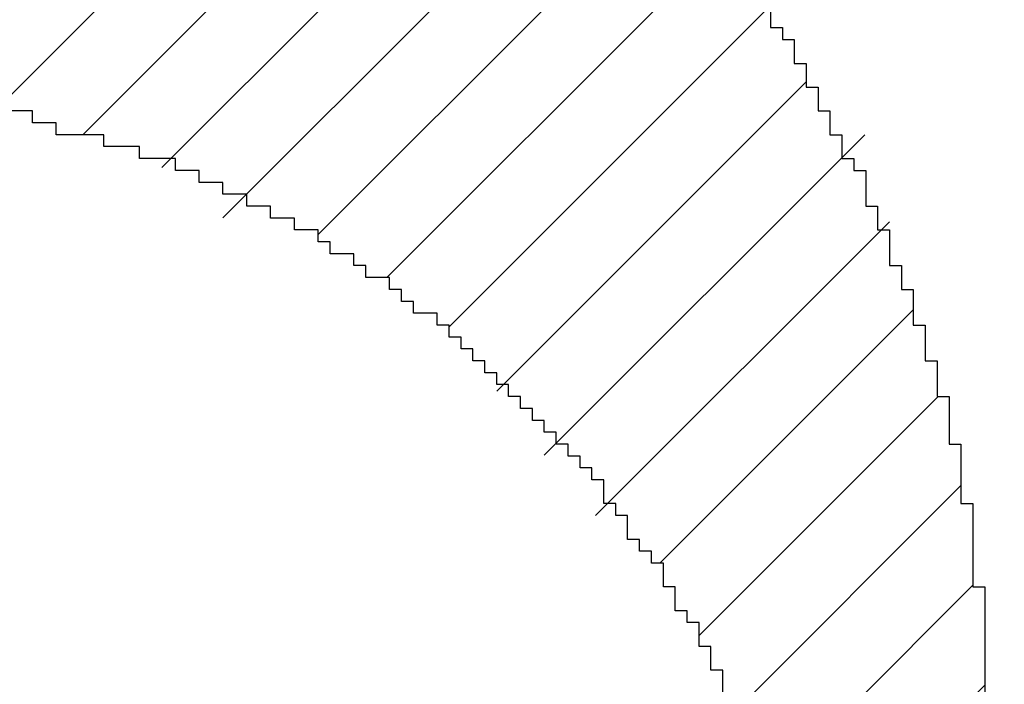
# Model space of a CAD drawing. Extents: x 0 to 594, y 0 to 420.
# Drawn here: x 406 to 406, y 224 to 224 of the extents above; entities that cross this region are included whole.
import ezdxf
from ezdxf.enums import TextEntityAlignment as Align

# ---------------------------------------------------------------- set-up
doc = ezdxf.new("R2010")
doc.units = 0
doc.header["$LTSCALE"] = 32.67
doc.header["$MEASUREMENT"] = 0
doc.layers.get('0').update_dxf_attribs({"linetype": 'CONTINUOUS'})
doc.layers.add('11100_DIM_LEFT', color=7, linetype='CONTINUOUS')
doc.layers.add('R2V', color=7, linetype='CONTINUOUS')
doc.dimstyles.get("Standard").update_dxf_attribs({"dimtxt": 0.18, "dimasz": 0.18, "dimexe": 0.18, "dimexo": 0.0625, "dimgap": 0.09, "dimtad": 0, "dimtih": 1, "dimtoh": 1, "dimdec": 4, "dimzin": 0, "dimdsep": 46, "dimtxsty": 'Standard', "dimcen": 0.09, "dimadec": 0, "dimazin": 0, "dimtfac": 1, "dimtdec": 4, "dimtofl": 0, "dimtmove": 0, "dimatfit": 3, "dimfxl": 1, "dimtolj": 1, "dimtzin": 0, "dimarcsym": 0})

# ---------------------------------------------------------------- blocks, each defined once
blk = doc.blocks.new('*D2')
at = {"layer": '11100_DIM_LEFT', "color": 7, "linetype": 'Continuous'}
for p, q in [((388.66502, 239.84084), (388.66502, 209.04559)), ((505.56502, 222.04084), (505.56502, 209.04559)), ((388.66502, 211.04559), (447.11502, 211.04559)), ((505.56502, 211.04559), (447.11502, 211.04559))]:
    blk.add_line(p, q, dxfattribs=at)
for points in [[(392.16502, 211.54559), (388.66502, 211.04559), (392.16502, 210.54559)], [(502.06502, 210.54559), (505.56502, 211.04559), (502.06502, 211.54559)]]:
    blk.add_solid(points, dxfattribs=at)
at = {"layer": '11100_DIM_LEFT', "color": 7, "linetype": 'Continuous', "width": 0.985714}
blk.add_text('116.9', height=3.5, dxfattribs=at).set_placement((446.38545, 211.92059), (457.88545, 211.92059), align=Align.FIT)
blk = doc.blocks.new('*D3')
at = {"layer": '11100_DIM_LEFT', "color": 7, "linetype": 'Continuous'}
for p, q in [((511.52079, 297.00999), (511.52079, 198.81947)), ((388.66502, 239.84084), (388.66502, 198.81947)), ((388.66502, 200.81947), (450.0929, 200.81947)), ((511.52079, 200.81947), (450.0929, 200.81947))]:
    blk.add_line(p, q, dxfattribs=at)
for points in [[(392.16502, 201.31947), (388.66502, 200.81947), (392.16502, 200.31947)], [(508.02079, 200.31947), (511.52079, 200.81947), (508.02079, 201.31947)]]:
    blk.add_solid(points, dxfattribs=at)
at = {"layer": '11100_DIM_LEFT', "color": 7, "linetype": 'Continuous', "width": 0.954545}
blk.add_text('122.9', height=3.5, dxfattribs=at).set_placement((445.46002, 201.69447), (457.71002, 201.69447), align=Align.FIT)
blk = doc.blocks.new('pnap')
at = {"linetype": 'Continuous'}
h = blk.add_hatch(dxfattribs=at)
h.set_pattern_fill('ANSI31', color=114, scale=0.3)
h.paths.add_polyline_path([(0.59887, 1.700565), (0.59322, 1.700565), (0.59322, 1.677966), (0.587571, 1.677966), (0.587571, 1.655367), (0.581921, 1.655367), (0.581921, 1.627119), (0.576271, 1.627119), (0.576271, 1.587571), (0.570621, 1.418079), (0.576271, 1.418079), (0.576271, 1.378531), (0.581921, 1.378531), (0.581921, 1.344633), (0.587571, 1.344633), (0.587571, 1.322034), (0.59322, 1.322034), (0.59322, 1.293785), (0.59887, 1.293785), (0.59887, 1.271186), (0.610169, 1.271186), (0.610169, 1.231638), (0.621469, 1.231638), (0.621469, 1.19774), (0.632768, 1.19774), (0.632768, 1.175141), (0.644068, 1.175141), (0.644068, 1.146893), (0.655367, 1.146893), (0.655367, 1.124294), (0.666667, 1.124294), (0.666667, 1.096045), (0.677966, 1.096045), (0.677966, 1.073446), (0.694915, 1.073446), (0.694915, 1.045198), (0.711864, 1.045198), (0.711864, 1.016949), (0.728814, 1.016949), (0.728814, 0.988701), (0.745763, 0.988701), (0.745763, 0.966102), (0.762712, 0.966102), (0.762712, 0.943503), (0.785311, 0.943503), (0.785311, 0.915254), (0.80791, 0.915254), (0.80791, 0.892655), (0.830508, 0.892655), (0.830508, 0.870056), (0.847458, 0.870056), (0.847458, 0.847458), (0.864407, 0.847458), (0.864407, 0.824859), (0.836158, 0.824859), (0.836158, 0.847458), (0.813559, 0.847458), (0.813559, 0.870056), (0.79096, 0.870056), (0.79096, 0.892655), (0.768362, 0.892655), (0.768362, 0.915254), (0.745763, 0.915254), (0.745763, 0.937853), (0.728814, 0.937853), (0.728814, 0.960452), (0.711864, 0.960452), (0.711864, 0.983051), (0.694915, 0.983051), (0.694915, 1.00565), (0.677966, 1.00565), (0.677966, 1.028249), (0.661017, 1.028249), (0.661017, 1.050847), (0.644068, 1.050847), (0.644068, 1.073446), (0.627119, 1.073446), (0.627119, 1.101695), (0.615819, 1.101695), (0.615819, 1.124294), (0.59887, 1.124294), (0.59887, 1.152542), (0.587571, 1.152542), (0.587571, 1.175141), (0.576271, 1.175141), (0.576271, 1.19774), (0.564972, 1.19774), (0.564972, 1.225989), (0.553672, 1.225989), (0.553672, 1.248588), (0.542373, 1.248588), (0.542373, 1.271186), (0.531073, 1.271186), (0.531073, 1.305085), (0.519774, 1.305085), (0.519774, 1.333333), (0.514124, 1.333333), (0.514124, 1.355932), (0.502825, 1.355932), (0.502825, 1.389831), (0.497175, 1.389831), (0.497175, 1.412429), (0.491525, 1.412429), (0.491525, 1.435028), (0.485876, 1.435028), (0.485876, 1.457627), (0.480226, 1.457627), (0.480226, 1.485876), (0.474576, 1.485876), (0.474576, 1.525424), (0.468927, 1.525424), (0.468927, 1.564972), (0.463277, 1.564972), (0.463277, 1.632768), (0.457627, 1.632768), (0.457627, 1.723164), (0.463277, 1.723164), (0.463277, 1.79096), (0.468927, 1.836158), (0.474576, 1.836158), (0.474576, 1.870056), (0.480226, 1.870056), (0.480226, 1.898305), (0.485876, 1.898305), (0.485876, 1.920904), (0.508475, 2.000004), (0.508475, 1.99435), (0.514124, 1.99435), (0.514124, 2.011299), (0.519774, 2.025423), (0.519774, 2.067797), (0.542373, 2.067797), (0.542373, 2.118644), (0.564972, 2.118644), (0.564972, 2.158192), (0.587571, 2.158192), (0.587571, 2.19209), (0.610169, 2.19209), (0.610169, 2.225989), (0.632768, 2.225989), (0.632768, 2.259887), (0.655367, 2.259887), (0.655367, 2.288136), (0.677966, 2.288136), (0.677966, 2.310734), (0.700565, 2.310734), (0.700565, 2.333333), (0.723164, 2.333333), (0.723164, 2.355932), (0.745763, 2.355932), (0.745763, 2.372881), (0.768362, 2.372881), (0.768362, 2.39548), (0.79096, 2.39548), (0.79096, 2.412429), (0.813559, 2.412429), (0.813559, 2.429379), (0.836158, 2.429379), (0.836158, 2.446328), (0.864407, 2.446328), (0.864407, 2.463277), (0.892655, 2.463277), (0.892655, 2.474576), (0.915254, 2.474576), (0.915254, 2.491525), (0.943503, 2.491525), (0.943503, 2.502825), (0.966102, 2.502825), (0.966102, 2.514124), (0.99435, 2.514124), (0.99435, 2.525424), (1.016949, 2.525424), (1.016949, 2.536723), (1.045198, 2.536723), (1.045198, 2.548023), (1.084746, 2.548023), (1.084746, 2.553672), (1.112994, 2.553672), (1.112994, 2.559322), (1.135593, 2.559322), (1.135593, 2.564972), (1.158192, 2.564972), (1.158192, 2.570621), (1.19209, 2.570621), (1.19209, 2.576271), (1.242938, 2.576271), (1.242938, 2.581921), (1.248588, 2.581921), (1.333333, 2.581921), (1.333333, 2.576271), (1.384181, 2.576271), (1.384181, 2.570621), (1.418079, 2.570621), (1.474582, 2.559322), (1.468927, 2.559322), (1.468927, 2.553672), (1.497175, 2.553672), (1.514122, 2.548023), (1.514124, 2.548023), (1.581919, 2.525424), (1.576271, 2.525424), (1.576271, 2.519774), (1.615819, 2.519774), (1.615819, 2.497175), (1.655367, 2.497175), (1.655367, 2.474576), (1.689266, 2.474576), (1.689266, 2.451977), (1.711864, 2.451977), (1.711864, 2.429379), (1.740113, 2.429379), (1.740113, 2.40678), (1.762712, 2.40678), (1.762712, 2.384181), (1.779661, 2.384181), (1.779661, 2.361582), (1.80226, 2.361582), (1.80226, 2.333333), (1.819209, 2.333333), (1.819209, 2.310734), (1.836158, 2.310734), (1.836158, 2.282486), (1.853107, 2.282486), (1.853107, 2.254237), (1.864407, 2.254237), (1.864407, 2.231638), (1.881356, 2.231638), (1.881356, 2.19774), (1.892655, 2.19774), (1.892655, 2.169492), (1.903955, 2.169492), (1.903955, 2.141243), (1.915254, 2.141243), (1.915254, 2.107345), (1.920904, 2.107345), (1.920904, 2.084746), (1.926554, 2.084746), (1.926554, 2.056497), (1.932203, 2.056497), (1.932203, 2.016949), (1.937853, 2.016949), (1.937853, 1.864407), (1.932203, 1.864407), (1.932203, 1.824859), (1.926554, 1.824859), (1.926554, 1.80226), (1.920904, 1.80226), (1.920904, 1.779661), (1.909605, 1.734467), (1.909605, 1.740113), (1.903955, 1.740113), (1.903955, 1.694915), (1.858757, 1.694915), (1.858757, 1.717514), (1.853107, 1.717514), (1.853107, 1.723164), (1.858757, 1.723164), (1.858757, 1.836158), (1.853107, 1.836158), (1.853107, 1.875706), (1.847458, 1.875706), (1.847458, 1.898305), (1.836158, 1.898305), (1.836158, 1.926554), (1.824859, 1.926554), (1.824859, 1.949153), (1.813559, 1.949153), (1.813559, 1.977401), (1.80226, 1.977401), (1.80226, 2), (1.785311, 2), (1.785311, 2.028249), (1.768362, 2.028249), (1.768362, 2.050847), (1.751412, 2.050847), (1.751412, 2.073446), (1.728814, 2.073446), (1.728814, 2.096045), (1.706215, 2.096045), (1.706215, 2.118644), (1.683616, 2.118644), (1.683616, 2.141243), (1.655367, 2.141243), (1.655367, 2.163842), (1.621469, 2.163842), (1.621469, 2.186441), (1.576271, 2.186441), (1.576271, 2.20904), (1.564972, 2.20904), (1.522597, 2.225989), (1.519774, 2.225989), (1.519774, 2.231638), (1.497175, 2.231638), (1.446328, 2.248588), (1.440678, 2.248588), (1.395476, 2.259887), (1.378531, 2.259887), (1.378531, 2.265537), (1.220339, 2.265537), (1.220339, 2.259887), (1.186441, 2.259887), (1.186441, 2.254237), (1.158192, 2.254237), (1.158192, 2.248588), (1.135593, 2.248588), (1.135593, 2.242938), (1.112994, 2.242938), (1.112994, 2.231638), (1.079096, 2.231638), (1.079096, 2.220339), (1.050847, 2.220339), (1.050847, 2.20904), (1.022599, 2.20904), (1.022599, 2.19774), (0.99435, 2.19774), (0.99435, 2.186441), (0.971751, 2.186441), (0.971751, 2.169492), (0.943503, 2.169492), (0.943503, 2.152542), (0.915254, 2.152542), (0.915254, 2.135593), (0.892655, 2.135593), (0.892655, 2.118644), (0.870056, 2.118644), (0.870056, 2.096045), (0.847458, 2.096045), (0.847458, 2.079096), (0.824859, 2.079096), (0.824859, 2.056497), (0.80226, 2.056497), (0.80226, 2.033898), (0.779661, 2.033898), (0.779661, 2.00565), (0.757062, 2.00565), (0.757062, 1.977401), (0.734463, 1.977401), (0.734463, 1.949153), (0.711864, 1.949153), (0.711864, 1.915254), (0.689266, 1.915254), (0.689266, 1.881356), (0.666667, 1.881356), (0.666667, 1.841808), (0.644068, 1.841808), (0.644068, 1.79096), (0.621469, 1.79096), (0.621469, 1.774011), (0.60452, 1.723167), (0.60452, 1.723164), (0.59887, 1.723164)])
at = {"layer": 'R2V', "color": 114}
for points in [[(1.836158, 2.293785, 0), (1.836158, 2.282486, 0), (1.841808, 2.282486, 0), (1.841808, 2.276836, 0), (1.847458, 2.276836, 0), (1.847458, 2.265537, 0), (1.853107, 2.265537, 0), (1.853107, 2.254237, 0), (1.858757, 2.254237, 0), (1.858757, 2.242938, 0), (1.864407, 2.242938, 0), (1.864407, 2.231638, 0), (1.870056, 2.231638, 0), (1.870056, 2.220339, 0), (1.875706, 2.220339, 0), (1.875706, 2.214689, 0), (1.881356, 2.214689, 0), (1.881356, 2.19774, 0), (1.887006, 2.19774, 0), (1.887006, 2.186441, 0), (1.892655, 2.186441, 0), (1.892655, 2.169492, 0), (1.898305, 2.169492, 0), (1.898305, 2.158192, 0), (1.903955, 2.158192, 0), (1.903955, 2.141243, 0), (1.909605, 2.141243, 0), (1.909605, 2.124294, 0), (1.915254, 2.124294, 0), (1.915254, 2.107345, 0), (1.920904, 2.107345, 0), (1.920904, 2.084746, 0), (1.926554, 2.084746, 0), (1.926554, 2.056497, 0), (1.932203, 2.056497, 0), (1.932203, 2.016949, 0), (1.937853, 2.016949, 0), (1.937853, 1.864407, 0)], [(1.813559, 1.966102, 0), (1.813559, 1.977401, 0), (1.80791, 1.977401, 0), (1.80791, 1.988701, 0), (1.80226, 1.988701, 0), (1.80226, 2, 0), (1.79661, 2, 0), (1.79661, 2.00565, 0), (1.79096, 2.00565, 0), (1.79096, 2.016949, 0), (1.785311, 2.016949, 0), (1.785311, 2.028249, 0), (1.779661, 2.028249, 0), (1.779661, 2.033898, 0), (1.774011, 2.033898, 0), (1.774011, 2.039548, 0), (1.768362, 2.039548, 0), (1.768362, 2.050847, 0), (1.762712, 2.050847, 0), (1.762712, 2.056497, 0), (1.757062, 2.056497, 0), (1.757062, 2.067797, 0), (1.751412, 2.067797, 0), (1.751412, 2.073446, 0), (1.745763, 2.073446, 0), (1.745763, 2.079096, 0), (1.740113, 2.079096, 0), (1.740113, 2.084746, 0), (1.734463, 2.084746, 0), (1.734463, 2.090395, 0), (1.728814, 2.090395, 0), (1.728814, 2.096045, 0), (1.723164, 2.096045, 0), (1.723164, 2.101695, 0), (1.717514, 2.101695, 0), (1.717514, 2.107345, 0), (1.711864, 2.107345, 0), (1.711864, 2.112994, 0), (1.706215, 2.112994, 0), (1.706215, 2.118644, 0), (1.700565, 2.118644, 0), (1.700565, 2.124294, 0), (1.694915, 2.124294, 0), (1.694915, 2.129944, 0), (1.689266, 2.129944, 0), (1.689266, 2.135593, 0), (1.683616, 2.135593, 0), (1.683616, 2.141243, 0), (1.677966, 2.141243, 0), (1.677966, 2.146893, 0), (1.666667, 2.146893, 0), (1.666667, 2.152542, 0), (1.661017, 2.152542, 0), (1.661017, 2.158192, 0), (1.655367, 2.158192, 0), (1.655367, 2.163842, 0), (1.644068, 2.163842, 0), (1.644068, 2.169492, 0), (1.638418, 2.169492, 0), (1.638418, 2.175141, 0), (1.627119, 2.175141, 0), (1.627119, 2.180791, 0), (1.621469, 2.180791, 0), (1.621469, 2.186441, 0), (1.610169, 2.186441, 0), (1.610169, 2.19209, 0), (1.59887, 2.19209, 0), (1.59887, 2.19774, 0), (1.587571, 2.19774, 0), (1.587571, 2.20339, 0), (1.576271, 2.20339, 0), (1.576271, 2.20904, 0), (1.564972, 2.20904, 0), (1.564972, 2.214689, 0), (1.553672, 2.214689, 0), (1.553672, 2.220339, 0), (1.536723, 2.220339, 0), (1.536723, 2.225989, 0), (1.519774, 2.225989, 0), (1.519774, 2.231638, 0), (1.497175, 2.231638, 0), (1.497175, 2.237288, 0), (1.485876, 2.237288, 0), (1.485876, 2.242938, 0), (1.463277, 2.242938, 0)]]:
    blk.add_polyline3d(points, dxfattribs=at)

msp = doc.modelspace()

# ---------------------------------------------------------------- block references
at = {"linetype": 'Continuous', "xscale": 0.823690437298428, "yscale": 0.823690437298428, "zscale": 0.823690437298428}
msp.add_blockref('pnap', (404.36038, 222.61323), dxfattribs=at)

# ---------------------------------------------------------------- dimensions: what is measured, and where the dimension line sits
at = {"layer": '11100_DIM_LEFT', "color": 7, "linetype": 'Continuous'}
for base, p2, picture, middle in [((511.52079, 200.81947), (511.52079, 297.00999), '*D3', (451.58502, 203.44447)), ((505.56502, 211.04559), (505.56502, 222.04084), '*D2', (452.13545, 213.67059))]:
    dim = msp.add_linear_dim(base=base, p1=(388.66502, 239.84084), p2=p2, dimstyle='Standard', dxfattribs=at)
    dim.commit()
    dim.dimension.update_dxf_attribs({"geometry": picture, "text_midpoint": middle, "dimtype": 128})

doc.saveas('drawing.dxf')
